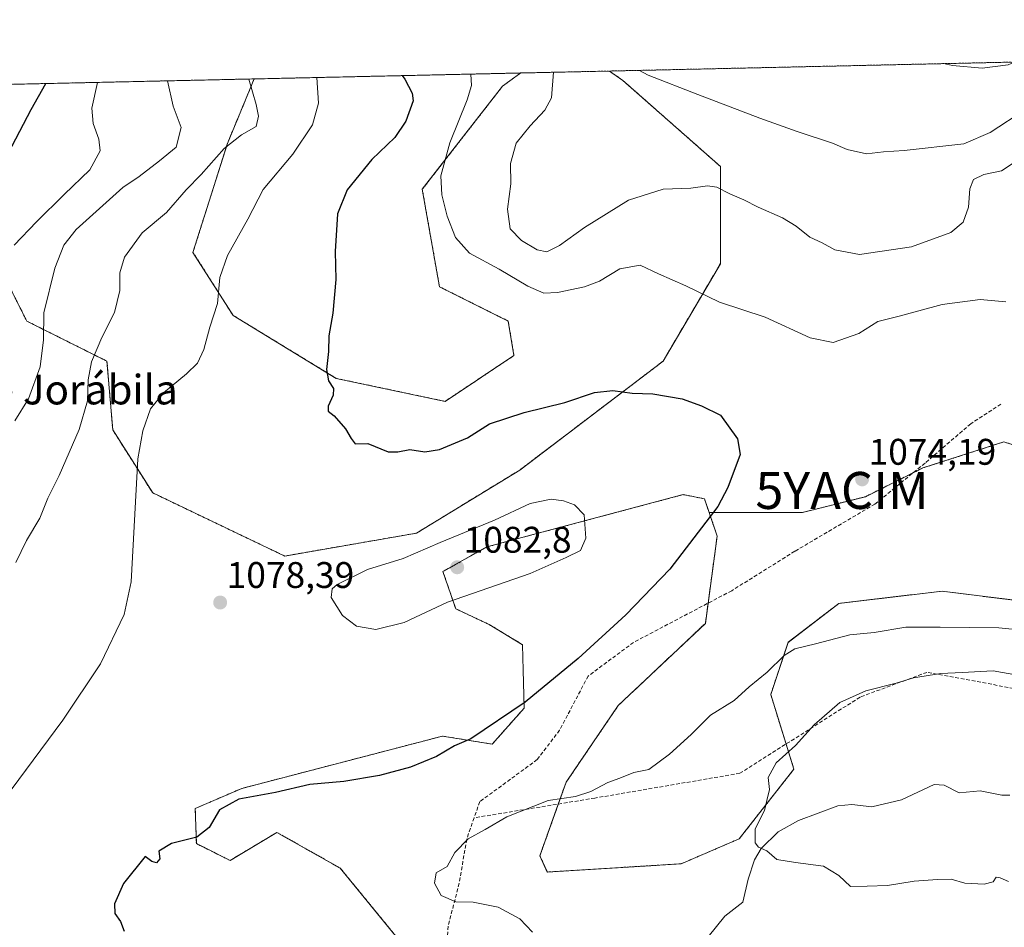
# Model space of a CAD drawing. Units: metres. Extents: x 651947 to 655413, y 4723160 to 4725549.
# Drawn here: x 654577 to 654843, y 4725304 to 4725549 of the extents above; entities that cross this region are included whole.
import ezdxf
from ezdxf.enums import TextEntityAlignment as Align

# ---------------------------------------------------------------- set-up
doc = ezdxf.new("R2010")
doc.units = ezdxf.units.M
doc.header["$MEASUREMENT"] = 0
doc.linetypes.add('TRAZOS', pattern=[0.75, 0.5, -0.25])
doc.linetypes.add('TRAZOSX2', pattern=[1.5, 1, -0.5])
doc.layers.get('0').update_dxf_attribs({"lineweight": 5})
for name, color, linetype, lineweight in [('Arbolado forestal', 92, 'TRAZOS', 0), ('Arbolado forestal CxS', 92, 'Continuous', 0), ('Carátula', 7, 'Continuous', 5), ('Comarca CxS', 133, 'Continuous', 0), ('Comunidad Autónoma CxS', 142, 'Continuous', 0), ('Corriente natural lineal', 142, 'Continuous', 13), ('Curva de nivel maestra', 36, 'Continuous', 30), ('Curva de nivel normal', 36, 'Continuous', 0), ('Entidad de ámbito territorial CxS', 92, 'Continuous', 0), ('Espacio natural protegido CxS', 2, 'Continuous', 0), ('Matorral', 135, 'Continuous', 0), ('Matorral CxS', 135, 'Continuous', 0), ('Municipio CxS', 142, 'Continuous', 0), ('Provincia CxS', 1, 'Continuous', 0), ('Punto de cota en terreno', 7, 'Continuous', 0), ('Rótulo de punto de cota en terreno', 19, 'Continuous', 0), ('Senda', 19, 'TRAZOSX2', 0), ('Texto cartográfico', 19, 'Continuous', 0), ('Yacimiento arqueológico puntual', 7, 'Continuous', 0)]:
    doc.layers.add(name, color=color, linetype=linetype, lineweight=lineweight)
doc.styles.add('Arial', font='txt', dxfattribs={"height": 0.2})

# ---------------------------------------------------------------- blocks, each defined once
blk = doc.blocks.new('*U150')
at = {"layer": 'Arbolado forestal CxS', "color": 92, "linetype": 'Continuous', "lineweight": 0}
blk.add_polyline3d([(654880.81, 4725387.73, 1070.71), (654825.99, 4725394.54, 1071.45), (654798.12, 4725391.26, 1071.6), (654784.42, 4725380.72, 1070.51), (654779.71, 4725366.62, 1068.64), (654785.97, 4725346.45, 1064.61), (654771.22, 4725327.63, 1065.19), (654755.51, 4725320.86, 1066.36), (654719.36, 4725318.63, 1068.6), (654717.33, 4725323.03, 1068.95), (654724.43, 4725342.91, 1070.8), (654738.49, 4725363.62, 1073.13), (654762.05, 4725385.85, 1073.53), (654765.24, 4725409.45, 1074.7), (654763.05, 4725415.84, 1075.08), (654772.78, 4725415.84, 1074.38), (654788.32, 4725415.84, 1073.74), (654805.28, 4725420.08, 1073.81), (654820.82, 4725427.85, 1073.96), (654842.73, 4725434.91, 1073.35), (654849.88, 4725432.6, 1073.96)], dxfattribs=at)
blk = doc.blocks.new('*U155')
at = {"layer": 'Arbolado forestal CxS', "color": 92, "linetype": 'Continuous', "lineweight": 0}
for points in [[(654849.88, 4725432.6, 1073.96), (654842.73, 4725434.91, 1073.35), (654820.82, 4725427.85, 1073.96), (654805.28, 4725420.08, 1073.81), (654788.32, 4725415.84, 1073.74), (654772.78, 4725415.84, 1074.38), (654763.05, 4725415.84, 1075.08), (654761.79, 4725419.53, 1075.29), (654756.04, 4725420.64, 1075.71), (654703.05, 4725406.53, 1081.18), (654691.15, 4725399.86, 1082.21), (654694.6, 4725389.78, 1079.3), (654703.6, 4725385.57, 1078.14), (654712.64, 4725380.09, 1076.99), (654713.1, 4725362.95, 1075.13), (654704.46, 4725353.19, 1074.31), (654691.06, 4725355.37, 1075.69), (654636.79, 4725341.23, 1075.19), (654624.23, 4725335.81, 1075.82), (654624.53, 4725326.32, 1074.68), (654633.64, 4725321.76, 1073.64), (654646.3, 4725329.35, 1072.94), (654663.41, 4725319.69, 1071.2), (654679.17, 4725300.41, 1071.88)], [(654572.5, 4725479.94, 1094.63), (654578.7, 4725467.55, 1091.27), (654600.38, 4725456.71, 1083.92), (654601.93, 4725438.12, 1082.74), (654612.77, 4725421.09, 1078.77), (654648.39, 4725404.05, 1077.96), (654684.01, 4725410.24, 1078.46), (654711.89, 4725427.28, 1077.85), (654750.61, 4725456.7, 1073.3), (654766.1, 4725483.03, 1068.2), (654766.1, 4725509.36, 1063.97), (654739.77, 4725532.59, 1061.24), (654736.13, 4725535.14, 1061.65), (655250.5, 4725546.56, 1052.37)]]:
    blk.add_polyline3d(points, dxfattribs=at)
blk.add_polyline3d([(654710.34, 4725458.25, 1073.26), (654691.76, 4725445.86, 1074.01), (654662.33, 4725452.06, 1074.79), (654634.45, 4725469.1, 1079.03), (654623.61, 4725486.13, 1081.76), (654632.91, 4725515.56, 1084.86), (654640.16, 4725533.01, 1084.61), (654712.15, 4725534.61, 1067.03), (654707.25, 4725531.04, 1067.91), (654685.56, 4725503.17, 1071.18), (654690.21, 4725476.84, 1072.16), (654708.79, 4725467.55, 1072.5), (654710.34, 4725458.25, 1073.26)], close=True, dxfattribs=at)
blk = doc.blocks.new('*U159')
at = {"layer": 'Arbolado forestal CxS', "color": 92, "linetype": 'Continuous', "lineweight": 0}
blk.add_polyline3d([(654542.89, 4725530.85, 1108.85), (654640.16, 4725533.01, 1084.61), (654632.91, 4725515.56, 1084.86), (654623.61, 4725486.13, 1081.76), (654634.45, 4725469.1, 1079.03), (654662.33, 4725452.06, 1074.79), (654691.76, 4725445.86, 1074.01), (654710.34, 4725458.25, 1073.26), (654708.79, 4725467.55, 1072.5), (654690.21, 4725476.84, 1072.16), (654685.56, 4725503.17, 1071.18), (654707.25, 4725531.04, 1067.91), (654712.15, 4725534.61, 1067.03), (654736.13, 4725535.14, 1061.65), (654739.77, 4725532.59, 1061.24), (654766.1, 4725509.36, 1063.97), (654766.1, 4725483.03, 1068.2), (654750.61, 4725456.7, 1073.3), (654750.61, 4725456.7, 1073.3), (654711.89, 4725427.28, 1077.85), (654684.01, 4725410.24, 1078.46), (654648.39, 4725404.05, 1077.96), (654612.77, 4725421.09, 1078.77), (654601.93, 4725438.12, 1082.74), (654600.38, 4725456.71, 1083.92), (654578.7, 4725467.55, 1091.27), (654572.5, 4725479.94, 1094.63)], dxfattribs=at)
blk = doc.blocks.new('*U164')
at = {"layer": 'Curva de nivel normal', "color": 36, "linetype": 'Continuous', "lineweight": 0}
for points in [[(654853.81, 4725383.36, 1070), (654841.37, 4725384.65, 1070), (654825.53, 4725384.84, 1070), (654816.18, 4725384.8, 1070), (654807.64, 4725383.42, 1070), (654801.04, 4725382.76, 1070), (654791.8, 4725380.3, 1070), (654786.24, 4725378.93, 1070), (654783.38, 4725377.18, 1070), (654778.73, 4725372.62, 1070), (654773.92, 4725368.72, 1070), (654769.86, 4725365.04, 1070), (654763.4, 4725361.01, 1070), (654758.17, 4725355.84, 1070), (654752.36, 4725350.51, 1070), (654746.75, 4725346.34, 1070), (654742.7, 4725345.58, 1070), (654738.93, 4725343.99, 1070), (654735.67, 4725342.88, 1070), (654731.12, 4725340.39, 1070), (654727, 4725339.09, 1070), (654719.55, 4725337.97, 1070), (654708.39, 4725333.58, 1070), (654702.56, 4725330.17, 1070), (654697.97, 4725327.65, 1070), (654694.38, 4725323.91, 1070), (654692.26, 4725320.16, 1070), (654689.36, 4725318.38, 1070), (654688.86, 4725315.66, 1070), (654690.68, 4725312.32, 1070), (654694.63, 4725310.58, 1070), (654699.31, 4725310.48, 1070), (654706.03, 4725309.14, 1070), (654711.9, 4725305.99, 1070), (654715.36, 4725302.36, 1070)], [(654698.68, 4725534.31, 1070), (654698.86, 4725531.22, 1070), (654697.72, 4725527.39, 1070), (654693.01, 4725515.69, 1070), (654690.6, 4725506.82, 1070), (654690.81, 4725501.66, 1070), (654692.31, 4725495.95, 1070), (654694.57, 4725490.17, 1070), (654698.34, 4725485.92, 1070), (654706.37, 4725481.61, 1070), (654714.04, 4725477.01, 1070), (654718.4, 4725475.13, 1070), (654722.06, 4725475.24, 1070), (654729.4, 4725476.82, 1070), (654733.44, 4725478.38, 1070), (654738.92, 4725481.7, 1070), (654744.44, 4725482.64, 1070), (654749.4, 4725480.34, 1070), (654756.79, 4725477.1, 1070), (654765.87, 4725472.71, 1070), (654778.23, 4725468.61, 1070), (654790.32, 4725463.06, 1070), (654796.58, 4725461.72, 1070), (654803.54, 4725464.19, 1070), (654808.64, 4725467.41, 1070), (654814.4, 4725468.9, 1070), (654826.06, 4725472.08, 1070), (654836.26, 4725473.43, 1070), (654843.24, 4725472.78, 1070)]]:
    blk.add_polyline3d(points, dxfattribs=at)
blk = doc.blocks.new('*U172')
at = {"layer": 'Curva de nivel normal', "color": 36, "linetype": 'Continuous', "lineweight": 0}
blk.add_polyline3d([(654575.3, 4725488.05, 1095), (654581.38, 4725494.42, 1095), (654588.77, 4725501.77, 1095), (654595.74, 4725508.46, 1095), (654598.5, 4725513.55, 1095), (654598.16, 4725516.68, 1095), (654596.65, 4725520.95, 1095), (654596.25, 4725525.14, 1095), (654597.83, 4725532.07, 1095)], dxfattribs=at)
blk = doc.blocks.new('*U179')
at = {"layer": 'Curva de nivel normal', "color": 36, "linetype": 'Continuous', "lineweight": 0}
blk.add_polyline3d([(654568.43, 4725332.85, 1080), (654588.48, 4725359.65, 1080), (654598.59, 4725374.89, 1080), (654605.05, 4725388.28, 1080), (654606.95, 4725397.09, 1080), (654608.75, 4725430.31, 1080), (654610.03, 4725437.91, 1080), (654612.16, 4725443.84, 1080), (654615.63, 4725448.12, 1080), (654621.83, 4725453.27, 1080), (654624.82, 4725456.21, 1080), (654626.59, 4725459.88, 1080), (654628.13, 4725465.88, 1080), (654630.26, 4725472.32, 1080), (654630.88, 4725479.32, 1080), (654632.95, 4725485.32, 1080), (654638.44, 4725495.09, 1080), (654642.56, 4725503.14, 1080), (654650.57, 4725512.64, 1080), (654655.89, 4725520.63, 1080), (654657.56, 4725526.5, 1080), (654657.1, 4725533.38, 1080)], dxfattribs=at)
blk = doc.blocks.new('*U193')
at = {"layer": 'Curva de nivel normal', "color": 36, "linetype": 'Continuous', "lineweight": 0}
blk.add_polyline3d([(654845.52, 4725537.57, 1055), (654843.89, 4725536.84, 1055), (654836.82, 4725535.9, 1055), (654828.82, 4725536.64, 1055), (654826.4, 4725537.14, 1055)], dxfattribs=at)
blk = doc.blocks.new('*U196')
at = {"layer": 'Curva de nivel normal', "color": 36, "linetype": 'Continuous', "lineweight": 0}
blk.add_polyline3d([(654575.49, 4725440.59, 1090), (654579.14, 4725446.58, 1090), (654582.3, 4725455.18, 1090), (654583.25, 4725462.51, 1090), (654583.28, 4725469.76, 1090), (654586.32, 4725481.86, 1090), (654588.72, 4725488.11, 1090), (654592.05, 4725492.3, 1090), (654604.65, 4725503.67, 1090), (654609.04, 4725506.66, 1090), (654614.55, 4725510.9, 1090), (654619.08, 4725514.58, 1090), (654620.46, 4725519.9, 1090), (654618.28, 4725525.63, 1090), (654616.73, 4725532.49, 1090)], dxfattribs=at)
blk = doc.blocks.new('*U197')
at = {"layer": 'Curva de nivel normal', "color": 36, "linetype": 'Continuous', "lineweight": 0}
blk.add_polyline3d([(654575.72, 4725402.3, 1085), (654578.67, 4725408.22, 1085), (654582.2, 4725414.27, 1085), (654584.37, 4725419.67, 1085), (654587.48, 4725425.78, 1085), (654592.9, 4725438.27, 1085), (654595.09, 4725445.99, 1085), (654595.28, 4725451.66, 1085), (654596.22, 4725456.53, 1085), (654598.95, 4725463.14, 1085), (654602.42, 4725469.86, 1085), (654603.85, 4725475.82, 1085), (654603.86, 4725480.63, 1085), (654605.07, 4725484.82, 1085), (654609.86, 4725491.38, 1085), (654616.44, 4725496.88, 1085), (654621.79, 4725503.04, 1085), (654625.83, 4725507.21, 1085), (654632.08, 4725514.19, 1085), (654636.73, 4725517.87, 1085), (654640.66, 4725520.16, 1085), (654641.35, 4725522.92, 1085), (654640.73, 4725526.12, 1085), (654638.71, 4725532.98, 1085)], dxfattribs=at)
blk = doc.blocks.new('*U202')
at = {"layer": 'Curva de nivel normal', "color": 36, "linetype": 'Continuous', "lineweight": 0}
for points in [[(654846.39, 4725371.85, 1065), (654839.76, 4725373.06, 1065), (654831.43, 4725372.57, 1065), (654825.71, 4725372.34, 1065), (654818.27, 4725371.14, 1065), (654813.63, 4725369.66, 1065), (654805.4, 4725367.6, 1065), (654798.4, 4725364.45, 1065), (654791.4, 4725358.4, 1065), (654786.36, 4725352.84, 1065), (654781.2, 4725348.11, 1065), (654779.01, 4725344.16, 1065), (654779.34, 4725340.97, 1065), (654778.7, 4725337.94, 1065), (654778.01, 4725335.26, 1065), (654775.52, 4725330.31, 1065), (654775.46, 4725326.54, 1065), (654776.42, 4725325.34, 1065), (654778.62, 4725324.33, 1065), (654781.4, 4725322.05, 1065), (654786.4, 4725321.2, 1065), (654793.92, 4725320.24, 1065), (654798.13, 4725317.7, 1065), (654801.23, 4725314.74, 1065), (654805.79, 4725314.79, 1065), (654811.24, 4725314.99, 1065), (654818.48, 4725316.21, 1065), (654824.74, 4725316.61, 1065), (654828.48, 4725316.74, 1065), (654832.14, 4725315.67, 1065), (654837.34, 4725315.35, 1065), (654839.81, 4725315.98, 1065), (654840.63, 4725317.26, 1065), (654841.69, 4725317.09, 1065), (654843.99, 4725316.11, 1065)], [(654721.04, 4725534.8, 1065), (654721.04, 4725534.8, 1065), (654720.51, 4725527.89, 1065), (654718.65, 4725524.57, 1065), (654714.67, 4725520.32, 1065), (654710.94, 4725515.66, 1065), (654709.39, 4725510.19, 1065), (654709.46, 4725504.69, 1065), (654708.58, 4725497.84, 1065), (654709.27, 4725492.53, 1065), (654712.39, 4725489.32, 1065), (654716.62, 4725486.84, 1065), (654719.18, 4725486.3, 1065), (654722.6, 4725487.96, 1065), (654729.38, 4725492.81, 1065), (654741.24, 4725500.22, 1065), (654750.64, 4725503.17, 1065), (654758.12, 4725503.45, 1065), (654762.64, 4725504.1, 1065), (654765.14, 4725503.74, 1065), (654768.64, 4725501.98, 1065), (654772.47, 4725500.37, 1065), (654776.3, 4725498.31, 1065), (654782.85, 4725495.44, 1065), (654786.62, 4725493.22, 1065), (654790.28, 4725490.2, 1065), (654793.6, 4725488.66, 1065), (654797.03, 4725486.78, 1065), (654803.67, 4725485.58, 1065), (654817.76, 4725487.6, 1065), (654828.4, 4725491.52, 1065), (654831.69, 4725494.32, 1065), (654833.17, 4725498.32, 1065), (654833.47, 4725503.32, 1065), (654834.49, 4725505.86, 1065), (654837.32, 4725507.14, 1065), (654842.07, 4725508.18, 1065), (654845.22, 4725510.24, 1065)]]:
    blk.add_polyline3d(points, dxfattribs=at)
blk = doc.blocks.new('*U218')
at = {"layer": 'Curva de nivel normal', "color": 36, "linetype": 'Continuous', "lineweight": 0}
blk.add_polyline3d([(654744.23, 4725535.32, 1060), (654746.63, 4725534.02, 1060), (654760.02, 4725528.77, 1060), (654776.76, 4725522.4, 1060), (654786.85, 4725518.77, 1060), (654796.41, 4725515.67, 1060), (654800.38, 4725513.9, 1060), (654805.56, 4725512.74, 1060), (654810.14, 4725513.3, 1060), (654815.8, 4725513.65, 1060), (654831.87, 4725515.46, 1060), (654838.96, 4725518.57, 1060), (654848.67, 4725524.79, 1060)], dxfattribs=at)
blk = doc.blocks.new('*U222')
at = {"layer": 'Curva de nivel maestra', "color": 36, "linetype": 'Continuous', "lineweight": 30}
blk.add_polyline3d([(654680.11, 4725533.89, 1075), (654680.84, 4725532.95, 1075), (654682.81, 4725529.19, 1075), (654683.08, 4725527.06, 1075), (654681.1, 4725521.63, 1075), (654678.13, 4725517.14, 1075), (654671.95, 4725511.23, 1075), (654665.25, 4725502.99, 1075), (654662.62, 4725496.5, 1075), (654662.02, 4725486.34, 1075), (654662.19, 4725478.79, 1075), (654661.38, 4725469.65, 1075), (654660.32, 4725463.6, 1075), (654660.21, 4725459.36, 1075), (654659.69, 4725454.5, 1075), (654660.25, 4725451.41, 1075), (654661.59, 4725449.34, 1075), (654661.5, 4725447.52, 1075), (654660.1, 4725444.52, 1075), (654660.12, 4725443.22, 1075), (654661.74, 4725441.92, 1075), (654664.78, 4725438.39, 1075), (654666.32, 4725435.84, 1075), (654667.43, 4725434.36, 1075), (654670.89, 4725434.42, 1075), (654676.39, 4725432.18, 1075), (654678.93, 4725432.17, 1075), (654682.21, 4725432.81, 1075), (654686.3, 4725432.23, 1075), (654690.2, 4725432.8, 1075), (654697.76, 4725436.03, 1075), (654703.72, 4725439.82, 1075), (654713.06, 4725442.87, 1075), (654724.06, 4725445.58, 1075), (654732.06, 4725448.22, 1075), (654737.03, 4725448.81, 1075), (654742.29, 4725448.07, 1075), (654747.83, 4725447.86, 1075), (654755.76, 4725446.5, 1075), (654760.96, 4725444.64, 1075), (654766.11, 4725442.12, 1075), (654770.7, 4725435.76, 1075), (654771.41, 4725431.45, 1075), (654768.15, 4725422.56, 1075), (654765.42, 4725417.47, 1075), (654752.45, 4725400.51, 1075), (654740.52, 4725388.15, 1075), (654727.68, 4725376.37, 1075), (654713.34, 4725364.58, 1075), (654698.66, 4725354.65, 1075), (654694.31, 4725352.72, 1075), (654689.41, 4725349.89, 1075), (654682.38, 4725346.97, 1075), (654674.01, 4725344.75, 1075), (654664.39, 4725343.11, 1075), (654655.2, 4725342.32, 1075), (654645.95, 4725340.11, 1075), (654636, 4725338.34, 1075), (654630.81, 4725335.41, 1075), (654627.96, 4725330.65, 1075), (654624.66, 4725328.07, 1075), (654617.78, 4725326.34, 1075), (654614.4, 4725324.28, 1075), (654614.62, 4725322.22, 1075), (654613.74, 4725321.16, 1075), (654612.54, 4725321.44, 1075), (654610.72, 4725322.84, 1075), (654604.81, 4725315.51, 1075), (654602.42, 4725310.04, 1075), (654602.53, 4725307.45, 1075), (654604.05, 4725305.3, 1075), (654605.03, 4725302.61, 1075)], dxfattribs=at)
blk = doc.blocks.new('*U224')
at = {"layer": 'Curva de nivel maestra', "color": 36, "linetype": 'Continuous', "lineweight": 30}
blk.add_polyline3d([(654570.55, 4725506.96, 1100), (654579.89, 4725524.78, 1100), (654583.86, 4725531.76, 1100)], dxfattribs=at)
blk = doc.blocks.new('5PATER')
at = {"layer": 'Carátula', "linetype": 'Continuous', "lineweight": 5}
h = blk.add_hatch(color=250, dxfattribs=at)
edge = h.paths.add_edge_path()
edge.add_ellipse((0, 0.01), major_axis=(-1.33, -1.34), ratio=0.999422, start_angle=0, end_angle=360)
blk = doc.blocks.new('5YACIM')
blk.add_text('5YACIM', height=10).set_placement((0, 0), align=Align.MIDDLE_CENTER)

msp = doc.modelspace()

# ---------------------------------------------------------------- linework, layer by layer
at = {"layer": 'Arbolado forestal', "color": 92, "linetype": 'TRAZOS', "lineweight": 0}
for points in [[(654736.13, 4725535.14, 1061.65), (655250.5, 4725546.56, 1052.37)], [(654542.89, 4725530.85, 1108.85), (654563.21, 4725518.66, 1103.99), (654569.41, 4725501.62, 1099.47), (654572.5, 4725479.94, 1094.63), (654578.7, 4725467.55, 1091.27), (654600.38, 4725456.71, 1083.92), (654601.93, 4725438.12, 1082.74), (654612.77, 4725421.09, 1078.77), (654648.39, 4725404.05, 1077.96), (654684.01, 4725410.24, 1078.46), (654711.89, 4725427.28, 1077.85), (654750.61, 4725456.7, 1073.3), (654766.1, 4725483.03, 1068.2), (654766.1, 4725509.36, 1063.97), (654739.77, 4725532.59, 1061.24), (654736.13, 4725535.14, 1061.65)], [(654542.89, 4725530.85, 1108.85), (654563.21, 4725518.66, 1103.99), (654569.41, 4725501.62, 1099.47), (654572.5, 4725479.94, 1094.63), (654578.7, 4725467.55, 1091.27), (654600.38, 4725456.71, 1083.92), (654601.93, 4725438.12, 1082.74), (654612.77, 4725421.09, 1078.77), (654648.39, 4725404.05, 1077.96), (654684.01, 4725410.24, 1078.46), (654711.89, 4725427.28, 1077.85), (654750.61, 4725456.7, 1073.3), (654766.1, 4725483.03, 1068.2), (654766.1, 4725509.36, 1063.97), (654739.77, 4725532.59, 1061.24), (654736.13, 4725535.14, 1061.65)], [(654542.89, 4725530.85, 1108.85), (654640.16, 4725533.01, 1084.61)], [(654712.14, 4725534.61, 1067.03), (654707.25, 4725531.04, 1067.91), (654685.56, 4725503.17, 1071.18), (654690.21, 4725476.84, 1072.16), (654708.79, 4725467.55, 1072.5), (654710.34, 4725458.25, 1073.26), (654691.76, 4725445.86, 1074.01), (654662.33, 4725452.06, 1074.79), (654634.45, 4725469.1, 1079.03), (654623.61, 4725486.13, 1081.76), (654632.91, 4725515.56, 1084.86), (654640.16, 4725533.01, 1084.61)], [(654712.14, 4725534.61, 1067.03), (654707.25, 4725531.04, 1067.91), (654685.56, 4725503.17, 1071.18), (654690.21, 4725476.84, 1072.16), (654708.79, 4725467.55, 1072.5), (654710.34, 4725458.25, 1073.26), (654691.76, 4725445.86, 1074.01), (654662.33, 4725452.06, 1074.79), (654634.45, 4725469.1, 1079.03), (654623.61, 4725486.13, 1081.76), (654632.91, 4725515.56, 1084.86), (654640.16, 4725533.01, 1084.61)], [(654640.16, 4725533.01, 1084.61), (654712.14, 4725534.61, 1067.03)], [(654712.14, 4725534.61, 1067.03), (654736.13, 4725535.14, 1061.65)], [(654763.05, 4725415.84, 1075.08), (654772.78, 4725415.84, 1074.38), (654788.32, 4725415.84, 1073.74), (654805.28, 4725420.08, 1073.81), (654818.14, 4725426.51, 1073.94), (654820.82, 4725427.85, 1073.96), (654842.72, 4725434.91, 1073.35), (654849.88, 4725432.6, 1073.96)], [(654763.05, 4725415.84, 1075.08), (654761.79, 4725419.53, 1075.29), (654756.04, 4725420.64, 1075.71), (654703.05, 4725406.53, 1081.18), (654691.15, 4725399.86, 1082.21), (654694.6, 4725389.78, 1079.3), (654703.6, 4725385.57, 1078.14), (654712.64, 4725380.09, 1076.99), (654713.1, 4725362.95, 1075.13), (654704.46, 4725353.19, 1074.31), (654691.06, 4725355.38, 1075.69), (654636.79, 4725341.23, 1075.19), (654624.23, 4725335.81, 1075.82), (654624.53, 4725326.32, 1074.68), (654633.64, 4725321.76, 1073.64), (654646.3, 4725329.35, 1072.94), (654663.41, 4725319.69, 1071.2), (654679.17, 4725300.41, 1071.88), (654691.96, 4725273.42, 1073.32)], [(654880.81, 4725387.73, 1070.71), (654825.99, 4725394.54, 1071.45), (654798.12, 4725391.26, 1071.6), (654784.42, 4725380.73, 1070.51), (654779.71, 4725366.62, 1068.64), (654783.86, 4725353.24, 1065.48), (654785.97, 4725346.45, 1064.61), (654771.22, 4725327.63, 1065.19), (654755.51, 4725320.86, 1066.36), (654719.35, 4725318.63, 1068.6), (654717.33, 4725323.03, 1068.95), (654722.32, 4725337.01, 1069.56), (654724.43, 4725342.91, 1070.8), (654738.49, 4725363.62, 1073.13), (654762.05, 4725385.85, 1073.53), (654762.79, 4725391.32, 1073.68), (654765.24, 4725409.45, 1074.7), (654763.05, 4725415.84, 1075.08)]]:
    msp.add_polyline3d(points, dxfattribs=at)
at = {"layer": 'Comarca CxS', "color": 133, "linetype": 'Continuous', "lineweight": 0}
msp.add_polyline3d([(651946.64, 4725473.21, 1090.81), (655329.18, 4725548.3, 1030.7), (655361.41, 4725549.02, 1039.59), (655371.89, 4725081.65, 1094.93), (655371.89, 4725081.65, 1094.93), (655413.3, 4723235.56, 1293.8), (653795.22, 4723199.67, 1317.49)], dxfattribs=at)
msp.add_polyline3d([(651946.64, 4725473.21, 1090.81), (655329.18, 4725548.3, 1030.7), (655361.41, 4725549.02, 1039.59), (655371.89, 4725081.65, 1094.93), (655371.89, 4725081.65, 1094.93), (655413.3, 4723235.56, 1293.8), (653795.22, 4723199.67, 1317.49)], dxfattribs=at)
at = {"layer": 'Comunidad Autónoma CxS', "color": 142, "linetype": 'Continuous', "lineweight": 0}
msp.add_polyline3d([(651946.64, 4725473.21, 1090.81), (655329.18, 4725548.3, 1030.7), (655361.41, 4725549.02, 1039.59), (655371.89, 4725081.65, 1094.93), (655371.89, 4725081.65, 1094.93), (655413.3, 4723235.56, 1293.8), (653795.22, 4723199.67, 1317.49)], dxfattribs=at)
msp.add_polyline3d([(651946.64, 4725473.21, 1090.81), (655329.18, 4725548.3, 1030.7), (655361.41, 4725549.02, 1039.59), (655371.89, 4725081.65, 1094.93), (655371.89, 4725081.65, 1094.93), (655413.3, 4723235.56, 1293.8), (653795.22, 4723199.67, 1317.49)], dxfattribs=at)
at = {"layer": 'Corriente natural lineal', "color": 142, "linetype": 'Continuous', "lineweight": 13}
msp.add_polyline3d([(654762.81, 4725301.13, 1066.92), (654767.27, 4725306.72, 1066.49), (654772.19, 4725310.45, 1066.18), (654773.61, 4725316.73, 1065.8), (654775.3, 4725321.89, 1065.31), (654777.11, 4725324.99, 1064.96), (654781.68, 4725329.51, 1064.63), (654787.19, 4725332.52, 1064.18), (654797.88, 4725336.53, 1063.47), (654801.64, 4725336.85, 1062.93), (654806.99, 4725336.29, 1062.46), (654815.06, 4725338.11, 1061.98), (654823.82, 4725342.26, 1061.35), (654826.56, 4725342.12, 1061.1), (654830.6, 4725340.08, 1060.89), (654836.31, 4725340.61, 1060.98), (654842.16, 4725339.45, 1060.49), (654844.29, 4725339.41, 1060.43)], dxfattribs=at)
at = {"layer": 'Curva de nivel normal', "color": 36, "linetype": 'Continuous', "lineweight": 0}
msp.add_polyline3d([(654673.05, 4725384.22, 1080), (654680.68, 4725386.1, 1080), (654692.39, 4725391.62, 1080), (654714.73, 4725399.34, 1080), (654724.4, 4725403.66, 1080), (654728.28, 4725405.57, 1080), (654729.77, 4725408.87, 1080), (654729.26, 4725415.15, 1080), (654726.69, 4725417.93, 1080), (654723.68, 4725418.93, 1080), (654720.39, 4725419.46, 1080), (654714.75, 4725418.25, 1080), (654705.06, 4725413.71, 1080), (654690.39, 4725407.71, 1080), (654680.39, 4725403.41, 1080), (654670.78, 4725400.41, 1080), (654662.55, 4725396.36, 1080), (654661.24, 4725395.21, 1080), (654660.96, 4725392.82, 1080), (654664.03, 4725387.96, 1080), (654667.82, 4725385.08, 1080), (654673.05, 4725384.22, 1080)], dxfattribs=at)
at = {"layer": 'Entidad de ámbito territorial CxS', "color": 92, "linetype": 'Continuous', "lineweight": 0}
msp.add_polyline3d([(651946.64, 4725473.21, 1090.81), (655329.18, 4725548.3, 1030.7)], dxfattribs=at)
msp.add_polyline3d([(651946.64, 4725473.21, 1090.81), (655329.18, 4725548.3, 1030.7)], dxfattribs=at)
at = {"layer": 'Espacio natural protegido CxS', "color": 2, "linetype": 'Continuous', "lineweight": 0}
for points in [[(651946.64, 4725473.21, 1090.81), (655329.18, 4725548.3, 1030.7), (655361.41, 4725549.02, 1039.59), (655371.89, 4725081.65, 1094.93), (655371.89, 4725081.65, 1094.93), (655413.04, 4723246.99, 1303.98), (655383.62, 4723234.9, 1311.79), (653810.57, 4723200.01, 1317.46)], [(651946.64, 4725473.21, 1090.81), (655361.41, 4725549.02, 1039.59), (655361.41, 4725549.02, 1039.59), (655413.3, 4723235.56, 1293.8), (653795.22, 4723199.67, 1317.49)], [(651946.64, 4725473.21, 1090.81), (655329.18, 4725548.3, 1030.7), (655361.41, 4725549.02, 1039.59), (655371.89, 4725081.65, 1094.93), (655371.89, 4725081.65, 1094.93), (655413.04, 4723246.99, 1303.98), (655383.62, 4723234.9, 1311.79), (653810.57, 4723200.01, 1317.46)], [(651946.64, 4725473.21, 1090.81), (655361.41, 4725549.02, 1039.59), (655361.41, 4725549.02, 1039.59), (655413.3, 4723235.56, 1293.8), (653795.22, 4723199.67, 1317.49)]]:
    msp.add_polyline3d(points, dxfattribs=at)
at = {"layer": 'Matorral', "color": 135, "linetype": 'Continuous', "lineweight": 0}
for points in [[(654763.05, 4725415.84, 1075.08), (654761.79, 4725419.53, 1075.29), (654756.04, 4725420.64, 1075.71), (654703.05, 4725406.53, 1081.18), (654691.15, 4725399.86, 1082.21), (654694.6, 4725389.78, 1079.3), (654703.6, 4725385.57, 1078.14), (654712.64, 4725380.09, 1076.99), (654713.1, 4725362.95, 1075.13), (654704.46, 4725353.19, 1074.31), (654691.06, 4725355.38, 1075.69), (654636.79, 4725341.23, 1075.19), (654624.23, 4725335.81, 1075.82), (654624.53, 4725326.32, 1074.68), (654633.64, 4725321.76, 1073.64), (654646.3, 4725329.35, 1072.94), (654663.41, 4725319.69, 1071.2), (654679.17, 4725300.41, 1071.88), (654691.96, 4725273.42, 1073.32)], [(654880.81, 4725387.73, 1070.71), (654825.99, 4725394.54, 1071.45), (654798.12, 4725391.26, 1071.6), (654784.42, 4725380.73, 1070.51), (654779.71, 4725366.62, 1068.64), (654783.86, 4725353.24, 1065.48), (654785.97, 4725346.45, 1064.61), (654771.22, 4725327.63, 1065.19), (654755.51, 4725320.86, 1066.36), (654719.35, 4725318.63, 1068.6), (654717.33, 4725323.03, 1068.95), (654722.32, 4725337.01, 1069.56), (654724.43, 4725342.91, 1070.8), (654738.49, 4725363.62, 1073.13), (654762.05, 4725385.85, 1073.53), (654762.79, 4725391.32, 1073.68), (654765.24, 4725409.45, 1074.7), (654763.05, 4725415.84, 1075.08)]]:
    msp.add_polyline3d(points, dxfattribs=at)
at = {"layer": 'Matorral CxS', "color": 135, "linetype": 'Continuous', "lineweight": 0}
msp.add_polyline3d([(654679.17, 4725300.41, 1071.88), (654663.41, 4725319.69, 1071.2), (654646.3, 4725329.35, 1072.94), (654633.64, 4725321.76, 1073.64), (654624.53, 4725326.32, 1074.68), (654624.23, 4725335.81, 1075.82), (654636.79, 4725341.23, 1075.19), (654691.06, 4725355.37, 1075.69), (654704.46, 4725353.19, 1074.31), (654713.1, 4725362.95, 1075.13), (654712.64, 4725380.09, 1076.99), (654703.6, 4725385.57, 1078.14), (654694.6, 4725389.78, 1079.3), (654691.15, 4725399.86, 1082.21), (654703.05, 4725406.53, 1081.18), (654756.04, 4725420.64, 1075.71), (654761.79, 4725419.53, 1075.29), (654763.05, 4725415.84, 1075.08), (654763.05, 4725415.84, 1075.08), (654765.24, 4725409.45, 1074.7), (654762.05, 4725385.85, 1073.53), (654738.49, 4725363.62, 1073.13), (654724.43, 4725342.91, 1070.8), (654717.33, 4725323.03, 1068.95), (654719.36, 4725318.63, 1068.6), (654755.51, 4725320.86, 1066.36), (654771.22, 4725327.63, 1065.19), (654785.97, 4725346.45, 1064.61), (654779.71, 4725366.62, 1068.64), (654784.42, 4725380.72, 1070.51), (654798.12, 4725391.26, 1071.6), (654825.99, 4725394.54, 1071.45), (654880.81, 4725387.73, 1070.71)], dxfattribs=at)
at = {"layer": 'Municipio CxS', "color": 142, "linetype": 'Continuous', "lineweight": 0}
msp.add_polyline3d([(651946.64, 4725473.21, 1090.81), (655329.18, 4725548.3, 1030.7)], dxfattribs=at)
msp.add_polyline3d([(651946.64, 4725473.21, 1090.81), (655329.18, 4725548.3, 1030.7)], dxfattribs=at)
at = {"layer": 'Provincia CxS', "color": 1, "linetype": 'Continuous', "lineweight": 0}
msp.add_polyline3d([(651946.64, 4725473.21, 1090.81), (655361.41, 4725549.02, 1039.59), (655361.41, 4725549.02, 1039.59), (655413.3, 4723235.56, 1293.8), (653795.22, 4723199.67, 1317.49)], dxfattribs=at)
msp.add_polyline3d([(651946.64, 4725473.21, 1090.81), (655361.41, 4725549.02, 1039.59), (655361.41, 4725549.02, 1039.59), (655413.3, 4723235.56, 1293.8), (653795.22, 4723199.67, 1317.49)], dxfattribs=at)
at = {"layer": 'Senda', "color": 19, "linetype": 'TRAZOSX2', "lineweight": 0}
for points in [[(654841.91, 4725445.13, 1071.69), (654833.76, 4725439.8, 1072.35), (654821.4, 4725429.18, 1073.97), (654807.85, 4725418.08, 1073.57), (654786.2, 4725405.33, 1073.23), (654769.17, 4725394.68, 1073.42), (654742.63, 4725380.69, 1074.51), (654730.38, 4725371.61, 1074.29), (654722.68, 4725357, 1073.07), (654716.62, 4725349.02, 1072.22), (654701.1, 4725337.66, 1071.36), (654699.58, 4725333.29, 1070.53)], [(655001.84, 4725384.97, 1058.25), (654950.8, 4725357.68, 1061.81), (654927.59, 4725349.44, 1062.21), (654907.49, 4725349.96, 1061.98), (654885.83, 4725354.59, 1061.57), (654849.74, 4725367.46, 1063.65), (654821.9, 4725372.61, 1065), (654803.85, 4725365.92, 1064.89), (654771.37, 4725345.32, 1066), (654732.19, 4725338.63, 1069.41), (654699.58, 4725333.29, 1070.53)], [(654699.58, 4725333.29, 1070.53), (654697.56, 4725327.5, 1069.95), (654695.56, 4725315.59, 1069.74), (654692.52, 4725304.01, 1070.73), (654691.81, 4725289.89, 1072.36), (654692.66, 4725275.83, 1073.22), (654696.59, 4725263.45, 1073.06), (654697.42, 4725260.97, 1072.73)]]:
    msp.add_polyline3d(points, dxfattribs=at)

# ---------------------------------------------------------------- block references
at = {"layer": 'Arbolado forestal CxS', "color": 92, "linetype": 'Continuous', "lineweight": 0}
for name in ['*U155', '*U159', '*U150']:
    msp.add_blockref(name, (0, 0), dxfattribs=at)
at = {"layer": 'Curva de nivel maestra', "color": 36, "linetype": 'Continuous', "lineweight": 30}
for name in ['*U222', '*U224']:
    msp.add_blockref(name, (0, 0), dxfattribs=at)
at = {"layer": 'Curva de nivel normal', "color": 36, "linetype": 'Continuous', "lineweight": 0}
for name in ['*U193', '*U202', '*U218', '*U164', '*U197', '*U179', '*U172', '*U196']:
    msp.add_blockref(name, (0, 0), dxfattribs=at)
at = {"layer": 'Punto de cota en terreno', "linetype": 'Continuous', "lineweight": 0}
for p in [(654804.4, 4725424.77, 1074.19), (654695, 4725401, 1082.8), (654630.96, 4725391.47, 1078.39)]:
    msp.add_blockref('5PATER', p, dxfattribs=at)
at = {"layer": 'Yacimiento arqueológico puntual', "linetype": 'Continuous', "lineweight": 0}
msp.add_blockref('5YACIM', (654799, 4725421.78, 1074.62), dxfattribs=at)

# ---------------------------------------------------------------- texts
at = {"layer": 'Rótulo de punto de cota en terreno', "color": 19, "linetype": 'Continuous', "lineweight": 0, "style": 'Arial'}
for s, p in [('1074,19', (654806.16, 4725426.53)), ('1082,8', (654696.76, 4725402.76)), ('1078,39', (654632.72, 4725393.23))]:
    msp.add_text(s, height=7, dxfattribs=at).set_placement(p, align=Align.BOTTOM_LEFT)
at = {"layer": 'Texto cartográfico', "color": 19, "linetype": 'Continuous', "lineweight": 0, "style": 'Arial'}
msp.add_text('Mosquera de Jorábila', height=8, dxfattribs=at).set_placement((654564.54, 4725449.03), align=Align.MIDDLE_CENTER)

doc.saveas('drawing.dxf')
